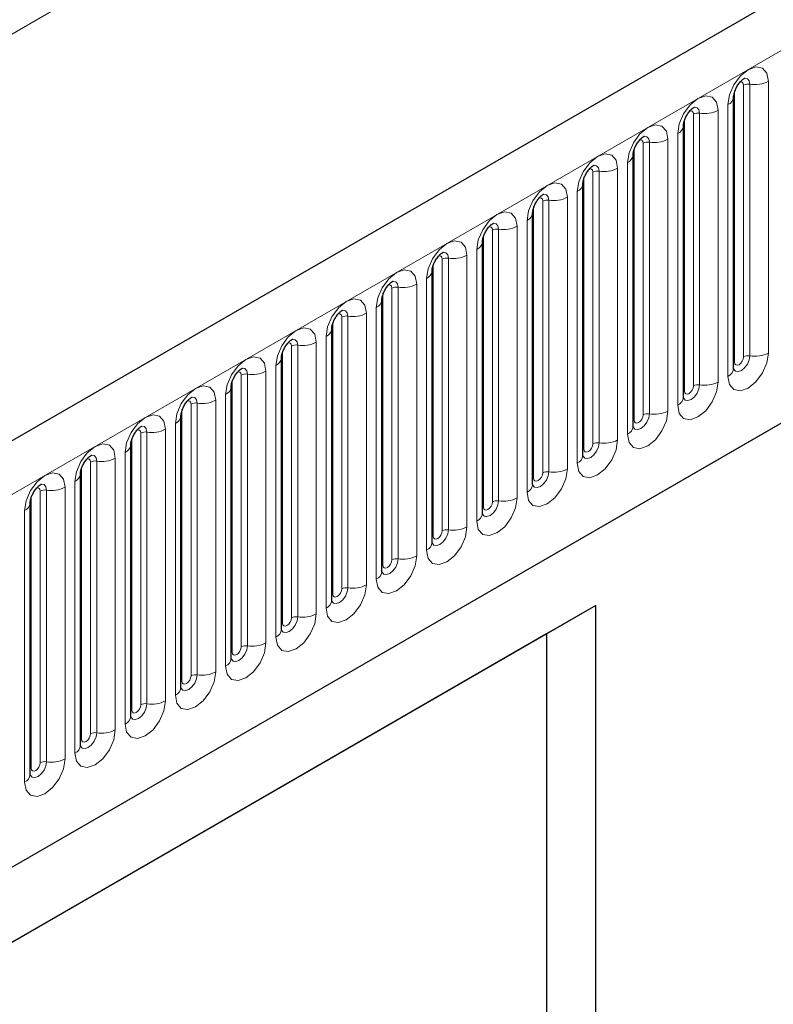
# Model space of a CAD drawing. Units: millimetres. Extents: x 0 to 1506, y 0 to 1228.
# Drawn here: x 100 to 112, y 57 to 72 of the extents above; entities that cross this region are included whole.
import ezdxf

# ---------------------------------------------------------------- set-up
doc = ezdxf.new("R2010")
doc.units = ezdxf.units.MM

msp = doc.modelspace()

# ---------------------------------------------------------------- linework, layer by layer
at = {"color": 7, "linetype": 'Continuous', "lineweight": 25}
for p, q in [((206.323, 127.0658), (65.1844, 45.5883)), ((69.9709, 41.6877), (202.5625, 118.2312)), ((111.3149, 71.0854), (111.3148, 71.0804)), ((111.3149, 66.8394), (111.3149, 71.0854)), ((110.53, 70.6323), (110.5299, 70.6273)), ((110.53, 66.3863), (110.53, 70.6323)), ((109.7451, 70.1792), (109.745, 70.1741)), ((109.7451, 65.9332), (109.7451, 70.1792)), ((108.9603, 69.7261), (108.9601, 69.721)), ((108.9603, 65.4801), (108.9603, 69.7261)), ((108.1754, 69.273), (108.1752, 69.2679)), ((108.1754, 65.027), (108.1754, 69.273)), ((107.3905, 68.8199), (107.3903, 68.8148)), ((107.3905, 64.5739), (107.3905, 68.8199)), ((106.6056, 68.3668), (106.6055, 68.3617)), ((106.6056, 64.1208), (106.6056, 68.3668)), ((105.8207, 67.9137), (105.8206, 67.9086)), ((105.8207, 63.6677), (105.8207, 67.9137)), ((105.0358, 67.4606), (105.0357, 67.4555)), ((105.0358, 63.2146), (105.0358, 67.4606)), ((104.2509, 67.0075), (104.2508, 67.0024)), ((104.2509, 62.7615), (104.2509, 67.0075)), ((103.466, 66.5544), (103.4659, 66.5493)), ((103.466, 62.3084), (103.466, 66.5544)), ((102.6811, 66.1013), (102.681, 66.0962)), ((102.6811, 61.8553), (102.6811, 66.1013)), ((101.8963, 65.6482), (101.8961, 65.6431)), ((101.8963, 61.4022), (101.8963, 65.6482)), ((101.1114, 65.1951), (101.1112, 65.19)), ((101.1114, 60.949), (101.1114, 65.1951)), ((100.3265, 64.7419), (100.3264, 64.7369)), ((100.3265, 60.4959), (100.3265, 64.7419)), ((109.1619, 63.1364), (92.6623, 53.6114)), ((109.1619, 63.1364), (108.3929, 62.6923)), ((109.1619, 41.6468), (109.1619, 63.1364)), ((108.3929, 62.6923), (92.6623, 53.6112)), ((108.3929, 62.6923), (108.3929, 52.4774))]:
    msp.add_line(p, q, dxfattribs=at)
at = {"color": 8, "linetype": 'Continuous', "lineweight": 18}
for p, q in [((65.6974, 45.0467), (206.836, 126.5243)), ((48.939, 42.567), (188.9462, 123.3914)), ((69.9709, 41.6877), (202.5625, 118.2312)), ((111.472, 67.0217), (111.472, 71.2677)), ((111.5686, 67.0366), (111.5686, 71.2826)), ((111.8584, 71.3274), (111.8584, 67.0814)), ((111.3306, 66.94), (111.3306, 71.186)), ((111.2271, 66.717), (111.2271, 70.963)), ((110.6871, 66.5685), (110.6871, 70.8146)), ((110.7837, 66.5835), (110.7837, 70.8295)), ((111.0735, 70.8743), (111.0735, 66.6283)), ((110.5457, 66.4869), (110.5457, 70.7329)), ((110.4422, 66.2639), (110.4422, 70.5099)), ((109.9022, 66.1154), (109.9022, 70.3615)), ((109.9988, 66.1304), (109.9988, 70.3764)), ((110.2886, 70.4212), (110.2886, 66.1752)), ((109.7608, 66.0338), (109.7608, 70.2798)), ((109.6573, 65.8108), (109.6573, 70.0568)), ((109.1173, 65.6623), (109.1173, 69.9083)), ((109.2139, 65.6773), (109.2139, 69.9233)), ((109.5037, 69.9681), (109.5037, 65.7221)), ((108.9759, 65.5807), (108.9759, 69.8267)), ((108.8724, 65.3576), (108.8724, 69.6037)), ((108.3324, 65.2092), (108.3324, 69.4552)), ((108.429, 65.2242), (108.429, 69.4702)), ((108.7188, 69.515), (108.7188, 65.269)), ((108.191, 65.1276), (108.191, 69.3736)), ((108.0875, 64.9045), (108.0875, 69.1506)), ((107.5476, 64.7561), (107.5476, 69.0021)), ((107.6441, 64.7711), (107.6441, 69.0171)), ((107.9339, 69.0619), (107.9339, 64.8159)), ((107.4061, 64.6745), (107.4061, 68.9205)), ((107.3026, 64.4514), (107.3026, 68.6974)), ((106.7627, 64.303), (106.7627, 68.549)), ((106.8593, 64.318), (106.8593, 68.564)), ((107.149, 68.6088), (107.149, 64.3628)), ((106.6212, 64.2214), (106.6212, 68.4674)), ((106.5177, 63.9983), (106.5177, 68.2443)), ((105.8364, 63.7683), (105.8364, 68.0143)), ((105.9778, 63.8499), (105.9778, 68.0959)), ((106.0744, 63.8649), (106.0744, 68.1109)), ((106.3642, 68.1557), (106.3642, 63.9097)), ((105.7328, 63.5452), (105.7328, 67.7912)), ((105.0515, 63.3152), (105.0515, 67.5612)), ((105.1929, 63.3968), (105.1929, 67.6428)), ((105.2895, 63.4117), (105.2895, 67.6578)), ((105.5793, 67.7026), (105.5793, 63.4566)), ((104.7944, 67.2495), (104.7944, 63.0035)), ((104.9479, 63.0921), (104.9479, 67.3381)), ((104.2666, 62.8621), (104.2666, 67.1081)), ((104.408, 62.9437), (104.408, 67.1897)), ((104.5046, 62.9586), (104.5046, 67.2046)), ((104.0095, 66.7964), (104.0095, 62.5504)), ((104.1631, 62.639), (104.1631, 66.885)), ((103.4817, 62.4089), (103.4817, 66.655)), ((103.6231, 62.4906), (103.6231, 66.7366)), ((103.7197, 62.5055), (103.7197, 66.7515)), ((103.2246, 66.3433), (103.2246, 62.0972)), ((103.3782, 62.1859), (103.3782, 66.4319)), ((102.6968, 61.9558), (102.6968, 66.2019)), ((102.8382, 62.0375), (102.8382, 66.2835)), ((102.9348, 62.0524), (102.9348, 66.2984)), ((102.4397, 65.8902), (102.4397, 61.6441)), ((102.5933, 61.7328), (102.5933, 65.9788)), ((101.9119, 61.5027), (101.9119, 65.7487)), ((102.0533, 61.5844), (102.0533, 65.8304)), ((102.1499, 61.5993), (102.1499, 65.8453)), ((101.6548, 65.437), (101.6548, 61.191)), ((101.8084, 61.2797), (101.8084, 65.5257)), ((101.127, 61.0496), (101.127, 65.2956)), ((101.2684, 61.1313), (101.2684, 65.3773)), ((101.365, 61.1462), (101.365, 65.3922)), ((100.5802, 60.6931), (100.5802, 64.9391)), ((100.8699, 64.9839), (100.8699, 60.7379)), ((101.0235, 60.8266), (101.0235, 65.0726)), ((100.3421, 60.5965), (100.3421, 64.8425)), ((100.4836, 60.6782), (100.4836, 64.9242)), ((100.2386, 60.3735), (100.2386, 64.6195))]:
    msp.add_line(p, q, dxfattribs=at)
at = {"color": 8, "linetype": 'Continuous', "lineweight": 18, "flags": 128}
for points in [[(111.2271, 70.963), (111.2511, 71.1163), (111.3195, 71.2741), (111.4219, 71.4122), (111.5427, 71.5097), (111.6635, 71.5517), (111.7659, 71.5318), (111.8343, 71.4531), (111.8584, 71.3274)], [(111.472, 71.2677), (111.4666, 71.2958), (111.4513, 71.3134), (111.4283, 71.3179), (111.4153, 71.315)], [(111.5686, 71.2826), (111.5585, 71.3351), (111.5299, 71.368), (111.4871, 71.3764), (111.4821, 71.3757)], [(110.4422, 70.5099), (110.4662, 70.6632), (110.5346, 70.821), (110.637, 70.9591), (110.7578, 71.0566), (110.8786, 71.0986), (110.981, 71.0787), (111.0495, 70.9999), (111.0735, 70.8743)], [(110.6871, 70.8146), (110.6817, 70.8427), (110.6664, 70.8603), (110.6435, 70.8648), (110.6304, 70.8619)], [(110.7837, 70.8295), (110.7737, 70.882), (110.7451, 70.9149), (110.7023, 70.9232), (110.6972, 70.9226)], [(109.6573, 70.0568), (109.6813, 70.2101), (109.7497, 70.3679), (109.8521, 70.506), (109.9729, 70.6035), (110.0937, 70.6455), (110.1961, 70.6256), (110.2646, 70.5468), (110.2886, 70.4212)], [(109.9022, 70.3615), (109.8968, 70.3896), (109.8815, 70.4072), (109.8586, 70.4117), (109.8455, 70.4088)], [(109.9988, 70.3764), (109.9888, 70.4289), (109.9602, 70.4618), (109.9174, 70.4701), (109.9123, 70.4695)], [(108.8724, 69.6037), (108.8964, 69.757), (108.9648, 69.9148), (109.0672, 70.0529), (109.188, 70.1504), (109.3088, 70.1924), (109.4113, 70.1725), (109.4797, 70.0937), (109.5037, 69.9681)], [(109.2139, 69.9233), (109.2039, 69.9758), (109.1753, 70.0087), (109.1325, 70.017), (109.1274, 70.0164)], [(109.1173, 69.9083), (109.112, 69.9365), (109.0966, 69.9541), (109.0737, 69.9586), (109.0607, 69.9557)], [(108.0875, 69.1506), (108.1115, 69.3039), (108.18, 69.4617), (108.2824, 69.5998), (108.4032, 69.6973), (108.524, 69.7393), (108.6264, 69.7194), (108.6948, 69.6406), (108.7188, 69.515)], [(108.429, 69.4702), (108.419, 69.5227), (108.3904, 69.5556), (108.3476, 69.5639), (108.3425, 69.5633)], [(108.3324, 69.4552), (108.3271, 69.4834), (108.3117, 69.501), (108.2888, 69.5055), (108.2758, 69.5025)], [(107.3026, 68.6974), (107.3266, 68.8508), (107.3951, 69.0086), (107.4975, 69.1467), (107.6183, 69.2442), (107.7391, 69.2862), (107.8415, 69.2663), (107.9099, 69.1875), (107.9339, 69.0619)], [(107.6441, 69.0171), (107.6341, 69.0696), (107.6055, 69.1025), (107.5627, 69.1108), (107.5577, 69.1102)], [(107.5476, 69.0021), (107.5422, 69.0303), (107.5268, 69.0479), (107.5039, 69.0524), (107.4909, 69.0494)], [(106.5177, 68.2443), (106.5417, 68.3977), (106.6102, 68.5555), (106.7126, 68.6936), (106.8334, 68.7911), (106.9542, 68.8331), (107.0566, 68.8132), (107.125, 68.7344), (107.149, 68.6088)], [(106.8593, 68.564), (106.8492, 68.6165), (106.8206, 68.6494), (106.7778, 68.6577), (106.7728, 68.6571)], [(106.7627, 68.549), (106.7573, 68.5772), (106.742, 68.5948), (106.719, 68.5993), (106.706, 68.5963)], [(105.7328, 67.7912), (105.7569, 67.9446), (105.8253, 68.1024), (105.9277, 68.2405), (106.0485, 68.338), (106.1693, 68.38), (106.2717, 68.3601), (106.3401, 68.2813), (106.3642, 68.1557)], [(106.0744, 68.1109), (106.0643, 68.1634), (106.0357, 68.1963), (105.9929, 68.2046), (105.9879, 68.204)], [(105.9778, 68.0959), (105.9724, 68.1241), (105.9571, 68.1417), (105.9341, 68.1462), (105.9211, 68.1432)], [(104.9479, 67.3381), (104.972, 67.4915), (105.0404, 67.6492), (105.1428, 67.7874), (105.2636, 67.8849), (105.3844, 67.9269), (105.4868, 67.907), (105.5552, 67.8282), (105.5793, 67.7026)], [(105.2895, 67.6578), (105.2794, 67.7103), (105.2508, 67.7432), (105.208, 67.7515), (105.203, 67.7509)], [(105.1929, 67.6428), (105.1875, 67.671), (105.1722, 67.6886), (105.1492, 67.6931), (105.1362, 67.6901)], [(104.1631, 66.885), (104.1871, 67.0384), (104.2555, 67.1961), (104.3579, 67.3343), (104.4787, 67.4318), (104.5995, 67.4737), (104.7019, 67.4538), (104.7703, 67.3751), (104.7944, 67.2495)], [(104.5046, 67.2046), (104.4946, 67.2572), (104.4659, 67.2901), (104.4231, 67.2984), (104.4181, 67.2978)], [(104.408, 67.1897), (104.4026, 67.2178), (104.3873, 67.2355), (104.3644, 67.2399), (104.3513, 67.237)], [(103.3782, 66.4319), (103.4022, 66.5853), (103.4706, 66.743), (103.573, 66.8812), (103.6938, 66.9787), (103.8146, 67.0206), (103.917, 67.0007), (103.9855, 66.922), (104.0095, 66.7964)], [(111.8584, 67.0814), (111.8343, 66.9281), (111.7659, 66.7703), (111.6635, 66.6322), (111.5427, 66.5347), (111.4219, 66.4927), (111.3195, 66.5126), (111.2511, 66.5913), (111.2271, 66.717)], [(111.3134, 66.8349), (111.3147, 66.8317), (111.3433, 66.7988), (111.3862, 66.7905), (111.4366, 66.8081), (111.4871, 66.8488), (111.5299, 66.9065), (111.5585, 66.9725), (111.5686, 67.0366)], [(111.3306, 66.94), (111.322, 66.9343), (111.3149, 66.9283)], [(111.472, 67.0217), (111.4666, 66.9873), (111.4513, 66.952), (111.4283, 66.921), (111.4013, 66.8992), (111.3742, 66.8898), (111.3513, 66.8942), (111.336, 66.9119), (111.3306, 66.94)], [(103.6231, 66.7366), (103.6177, 66.7647), (103.6024, 66.7824), (103.5795, 66.7868), (103.5664, 66.7839)], [(103.7197, 66.7515), (103.7097, 66.8041), (103.6811, 66.837), (103.6383, 66.8453), (103.6332, 66.8447)], [(102.5933, 65.9788), (102.6173, 66.1322), (102.6857, 66.2899), (102.7881, 66.4281), (102.9089, 66.5255), (103.0297, 66.5675), (103.1321, 66.5476), (103.2006, 66.4689), (103.2246, 66.3433)], [(111.0735, 66.6283), (111.0495, 66.4749), (110.981, 66.3172), (110.8786, 66.1791), (110.7578, 66.0816), (110.637, 66.0396), (110.5346, 66.0595), (110.4662, 66.1382), (110.4422, 66.2639)], [(110.5285, 66.3818), (110.5299, 66.3786), (110.5585, 66.3457), (110.6013, 66.3374), (110.6518, 66.3549), (110.7023, 66.3957), (110.7451, 66.4534), (110.7737, 66.5194), (110.7837, 66.5835)], [(110.5457, 66.4869), (110.5371, 66.4812), (110.53, 66.4752)], [(110.6871, 66.5685), (110.6817, 66.5342), (110.6664, 66.4989), (110.6435, 66.4679), (110.6164, 66.4461), (110.5893, 66.4367), (110.5664, 66.4411), (110.5511, 66.4588), (110.5457, 66.4869)], [(102.8382, 66.2835), (102.8328, 66.3116), (102.8175, 66.3293), (102.7946, 66.3337), (102.7815, 66.3308)], [(102.9348, 66.2984), (102.9248, 66.3509), (102.8962, 66.3839), (102.8534, 66.3922), (102.8483, 66.3915)], [(110.2886, 66.1752), (110.2646, 66.0218), (110.1961, 65.8641), (110.0937, 65.726), (109.9729, 65.6285), (109.8521, 65.5865), (109.7497, 65.6064), (109.6813, 65.6851), (109.6573, 65.8108)], [(101.8084, 65.5257), (101.8324, 65.6791), (101.9008, 65.8368), (102.0033, 65.975), (102.124, 66.0724), (102.2448, 66.1144), (102.3473, 66.0945), (102.4157, 66.0158), (102.4397, 65.8902)], [(109.7436, 65.9287), (109.745, 65.9255), (109.7736, 65.8926), (109.8164, 65.8843), (109.8669, 65.9018), (109.9174, 65.9426), (109.9602, 66.0003), (109.9888, 66.0663), (109.9988, 66.1304)], [(109.7608, 66.0338), (109.7522, 66.0281), (109.7451, 66.0221)], [(109.9022, 66.1154), (109.8968, 66.0811), (109.8815, 66.0457), (109.8586, 66.0148), (109.8315, 65.993), (109.8045, 65.9836), (109.7815, 65.988), (109.7662, 66.0057), (109.7608, 66.0338)], [(102.0533, 65.8304), (102.048, 65.8585), (102.0326, 65.8762), (102.0097, 65.8806), (101.9967, 65.8777)], [(102.1499, 65.8453), (102.1399, 65.8978), (102.1113, 65.9308), (102.0685, 65.9391), (102.0634, 65.9384)], [(109.5037, 65.7221), (109.4797, 65.5687), (109.4113, 65.411), (109.3088, 65.2728), (109.188, 65.1754), (109.0672, 65.1334), (108.9648, 65.1533), (108.8964, 65.232), (108.8724, 65.3576)], [(101.0235, 65.0726), (101.0475, 65.226), (101.116, 65.3837), (101.2184, 65.5219), (101.3392, 65.6193), (101.46, 65.6613), (101.5624, 65.6414), (101.6308, 65.5627), (101.6548, 65.437)], [(108.9587, 65.4756), (108.9601, 65.4724), (108.9887, 65.4395), (109.0315, 65.4312), (109.082, 65.4487), (109.1325, 65.4895), (109.1753, 65.5472), (109.2039, 65.6132), (109.2139, 65.6773)], [(108.9759, 65.5807), (108.9673, 65.575), (108.9603, 65.569)], [(109.1173, 65.6623), (109.112, 65.628), (109.0966, 65.5926), (109.0737, 65.5617), (109.0466, 65.5399), (109.0196, 65.5305), (108.9966, 65.5349), (108.9813, 65.5526), (108.9759, 65.5807)], [(101.2684, 65.3773), (101.2631, 65.4054), (101.2477, 65.4231), (101.2248, 65.4275), (101.2118, 65.4246)], [(101.365, 65.3922), (101.355, 65.4447), (101.3264, 65.4777), (101.2836, 65.486), (101.2785, 65.4853)], [(108.7188, 65.269), (108.6948, 65.1156), (108.6264, 64.9579), (108.524, 64.8197), (108.4032, 64.7223), (108.2824, 64.6803), (108.18, 64.7002), (108.1115, 64.7789), (108.0875, 64.9045)], [(100.2386, 64.6195), (100.2626, 64.7729), (100.3311, 64.9306), (100.4335, 65.0687), (100.5543, 65.1662), (100.6751, 65.2082), (100.7775, 65.1883), (100.8459, 65.1096), (100.8699, 64.9839)], [(108.1738, 65.0225), (108.1752, 65.0193), (108.2038, 64.9864), (108.2466, 64.9781), (108.2971, 64.9956), (108.3476, 65.0364), (108.3904, 65.0941), (108.419, 65.1601), (108.429, 65.2242)], [(108.191, 65.1276), (108.1824, 65.1219), (108.1754, 65.1159)], [(108.3324, 65.2092), (108.3271, 65.1749), (108.3117, 65.1395), (108.2888, 65.1086), (108.2617, 65.0868), (108.2347, 65.0773), (108.2117, 65.0818), (108.1964, 65.0994), (108.191, 65.1276)], [(100.4836, 64.9242), (100.4782, 64.9523), (100.4628, 64.97), (100.4399, 64.9744), (100.4269, 64.9715)], [(100.5802, 64.9391), (100.5701, 64.9916), (100.5415, 65.0245), (100.4987, 65.0329), (100.4937, 65.0322)], [(107.9339, 64.8159), (107.9099, 64.6625), (107.8415, 64.5048), (107.7391, 64.3666), (107.6183, 64.2691), (107.4975, 64.2272), (107.3951, 64.2471), (107.3266, 64.3258), (107.3026, 64.4514)], [(107.3889, 64.5694), (107.3903, 64.5662), (107.4189, 64.5333), (107.4617, 64.525), (107.5122, 64.5425), (107.5627, 64.5833), (107.6055, 64.641), (107.6341, 64.707), (107.6441, 64.7711)], [(107.4061, 64.6745), (107.3975, 64.6688), (107.3905, 64.6628)], [(107.5476, 64.7561), (107.5422, 64.7218), (107.5268, 64.6864), (107.5039, 64.6555), (107.4768, 64.6336), (107.4498, 64.6242), (107.4268, 64.6287), (107.4115, 64.6463), (107.4061, 64.6745)], [(107.149, 64.3628), (107.125, 64.2094), (107.0566, 64.0517), (106.9542, 63.9135), (106.8334, 63.816), (106.7126, 63.7741), (106.6102, 63.794), (106.5417, 63.8727), (106.5177, 63.9983)], [(106.604, 64.1163), (106.6054, 64.1131), (106.634, 64.0802), (106.6768, 64.0719), (106.7273, 64.0894), (106.7778, 64.1302), (106.8206, 64.1879), (106.8492, 64.2538), (106.8593, 64.318)], [(106.6212, 64.2214), (106.6126, 64.2157), (106.6056, 64.2096)], [(106.7627, 64.303), (106.7573, 64.2687), (106.742, 64.2333), (106.719, 64.2024), (106.692, 64.1805), (106.6649, 64.1711), (106.642, 64.1756), (106.6266, 64.1932), (106.6212, 64.2214)], [(106.3642, 63.9097), (106.3401, 63.7563), (106.2717, 63.5986), (106.1693, 63.4604), (106.0485, 63.3629), (105.9277, 63.3209), (105.8253, 63.3408), (105.7569, 63.4196), (105.7328, 63.5452)], [(105.8192, 63.6632), (105.8205, 63.66), (105.8491, 63.6271), (105.8919, 63.6188), (105.9424, 63.6363), (105.9929, 63.6771), (106.0357, 63.7348), (106.0643, 63.8007), (106.0744, 63.8649)], [(105.8364, 63.7683), (105.8277, 63.7626), (105.8207, 63.7565)], [(105.9778, 63.8499), (105.9724, 63.8156), (105.9571, 63.7802), (105.9341, 63.7493), (105.9071, 63.7274), (105.88, 63.718), (105.8571, 63.7225), (105.8417, 63.7401), (105.8364, 63.7683)], [(105.5793, 63.4566), (105.5552, 63.3032), (105.4868, 63.1454), (105.3844, 63.0073), (105.2636, 62.9098), (105.1428, 62.8678), (105.0404, 62.8877), (104.972, 62.9665), (104.9479, 63.0921)], [(105.0343, 63.2101), (105.0356, 63.2069), (105.0642, 63.174), (105.107, 63.1657), (105.1575, 63.1832), (105.208, 63.224), (105.2508, 63.2817), (105.2794, 63.3476), (105.2895, 63.4117)], [(105.0515, 63.3152), (105.0428, 63.3095), (105.0358, 63.3034)], [(105.1929, 63.3968), (105.1875, 63.3624), (105.1722, 63.3271), (105.1492, 63.2962), (105.1222, 63.2743), (105.0951, 63.2649), (105.0722, 63.2694), (105.0569, 63.287), (105.0515, 63.3152)], [(104.7944, 63.0035), (104.7703, 62.8501), (104.7019, 62.6923), (104.5995, 62.5542), (104.4787, 62.4567), (104.3579, 62.4147), (104.2555, 62.4346), (104.1871, 62.5134), (104.1631, 62.639)], [(104.2513, 62.7525), (104.2793, 62.7209), (104.3222, 62.7125), (104.3726, 62.7301), (104.4231, 62.7708), (104.4659, 62.8286), (104.4946, 62.8945), (104.5046, 62.9586)], [(104.408, 62.9437), (104.4026, 62.9093), (104.3873, 62.874), (104.3644, 62.8431), (104.3373, 62.8212), (104.3102, 62.8118), (104.2873, 62.8163), (104.272, 62.8339), (104.2666, 62.8621)], [(104.2666, 62.8621), (104.258, 62.8564), (104.2509, 62.8503)], [(104.0095, 62.5504), (103.9855, 62.397), (103.917, 62.2392), (103.8146, 62.1011), (103.6938, 62.0036), (103.573, 61.9616), (103.4706, 61.9815), (103.4022, 62.0603), (103.3782, 62.1859)], [(103.4645, 62.3038), (103.4659, 62.3007), (103.4945, 62.2678), (103.5373, 62.2594), (103.5878, 62.277), (103.6383, 62.3177), (103.6811, 62.3755), (103.7097, 62.4414), (103.7197, 62.5055)], [(103.6231, 62.4906), (103.6177, 62.4562), (103.6024, 62.4209), (103.5795, 62.39), (103.5524, 62.3681), (103.5253, 62.3587), (103.5024, 62.3632), (103.4871, 62.3808), (103.4817, 62.4089)], [(103.4817, 62.4089), (103.4731, 62.4033), (103.466, 62.3972)], [(103.2246, 62.0972), (103.2006, 61.9439), (103.1321, 61.7861), (103.0297, 61.648), (102.9089, 61.5505), (102.7881, 61.5085), (102.6857, 61.5284), (102.6173, 61.6072), (102.5933, 61.7328)], [(102.6796, 61.8507), (102.681, 61.8476), (102.7096, 61.8147), (102.7524, 61.8063), (102.8029, 61.8239), (102.8534, 61.8646), (102.8962, 61.9224), (102.9248, 61.9883), (102.9348, 62.0524)], [(102.8382, 62.0375), (102.8328, 62.0031), (102.8175, 61.9678), (102.7946, 61.9368), (102.7675, 61.915), (102.7405, 61.9056), (102.7175, 61.9101), (102.7022, 61.9277), (102.6968, 61.9558)], [(102.6968, 61.9558), (102.6882, 61.9502), (102.6811, 61.9441)], [(102.4397, 61.6441), (102.4157, 61.4908), (102.3473, 61.333), (102.2448, 61.1949), (102.124, 61.0974), (102.0033, 61.0554), (101.9008, 61.0753), (101.8324, 61.1541), (101.8084, 61.2797)], [(101.8947, 61.3976), (101.8961, 61.3945), (101.9247, 61.3615), (101.9675, 61.3532), (102.018, 61.3708), (102.0685, 61.4115), (102.1113, 61.4693), (102.1399, 61.5352), (102.1499, 61.5993)], [(102.0533, 61.5844), (102.048, 61.55), (102.0326, 61.5147), (102.0097, 61.4837), (101.9826, 61.4619), (101.9556, 61.4525), (101.9326, 61.457), (101.9173, 61.4746), (101.9119, 61.5027)], [(101.9119, 61.5027), (101.9033, 61.4971), (101.8963, 61.491)], [(101.6548, 61.191), (101.6308, 61.0377), (101.5624, 60.8799), (101.46, 60.7418), (101.3392, 60.6443), (101.2184, 60.6023), (101.116, 60.6222), (101.0475, 60.701), (101.0235, 60.8266)], [(101.1098, 60.9445), (101.1112, 60.9414), (101.1398, 60.9084), (101.1826, 60.9001), (101.2331, 60.9177), (101.2836, 60.9584), (101.3264, 61.0162), (101.355, 61.0821), (101.365, 61.1462)], [(101.2684, 61.1313), (101.2631, 61.0969), (101.2477, 61.0616), (101.2248, 61.0306), (101.1977, 61.0088), (101.1707, 60.9994), (101.1477, 61.0038), (101.1324, 61.0215), (101.127, 61.0496)], [(101.127, 61.0496), (101.1184, 61.044), (101.1114, 61.0379)], [(100.8699, 60.7379), (100.8459, 60.5846), (100.7775, 60.4268), (100.6751, 60.2887), (100.5543, 60.1912), (100.4335, 60.1492), (100.3311, 60.1691), (100.2626, 60.2479), (100.2386, 60.3735)], [(100.3249, 60.4914), (100.3263, 60.4883), (100.3549, 60.4553), (100.3977, 60.447), (100.4482, 60.4646), (100.4987, 60.5053), (100.5415, 60.5631), (100.5701, 60.629), (100.5802, 60.6931)], [(100.4836, 60.6782), (100.4782, 60.6438), (100.4628, 60.6085), (100.4399, 60.5775), (100.4128, 60.5557), (100.3858, 60.5463), (100.3628, 60.5507), (100.3475, 60.5684), (100.3421, 60.5965)], [(100.3421, 60.5965), (100.3335, 60.5908), (100.3265, 60.5848)]]:
    msp.add_lwpolyline(points, dxfattribs=at)
at = {"color": 8, "linetype": 'Continuous', "lineweight": 18}
for centre, radius, start, end in [((111.5425, 71.1313), 0.1535, 80.2289, 117.35717), ((111.6467, 71.7364), 0.4605, 260.2289, 297.35717), ((111.1628, 71.1025), 0.1536, 294.73305, 351.71273), ((110.7577, 70.6782), 0.1535, 80.2289, 117.35717), ((110.8619, 71.2833), 0.4605, 260.2289, 297.35717), ((110.3779, 70.6494), 0.1536, 294.73305, 351.71273), ((109.9728, 70.2251), 0.1535, 80.2289, 117.35717), ((110.077, 70.8302), 0.4605, 260.2289, 297.35717), ((109.593, 70.1963), 0.1536, 294.73305, 351.71273), ((109.1879, 69.772), 0.1535, 80.2289, 117.35717), ((109.2921, 70.3771), 0.4605, 260.2289, 297.35717), ((108.8081, 69.7432), 0.1536, 294.73305, 351.71273), ((108.403, 69.3189), 0.1535, 80.2289, 117.35717), ((108.5072, 69.924), 0.4605, 260.2289, 297.35717), ((108.0232, 69.2901), 0.1536, 294.73305, 351.71273), ((107.6181, 68.8658), 0.1535, 80.2289, 117.35717), ((107.7223, 69.4709), 0.4605, 260.2289, 297.35717), ((107.2383, 68.837), 0.1536, 294.73305, 351.71273), ((106.8332, 68.4127), 0.1535, 80.2289, 117.35717), ((106.9374, 69.0178), 0.4605, 260.2289, 297.35717), ((106.4534, 68.3839), 0.1536, 294.73305, 351.71273), ((106.0483, 67.9596), 0.1535, 80.2289, 117.35717), ((106.1525, 68.5647), 0.4605, 260.2289, 297.35717), ((105.6686, 67.9308), 0.1536, 294.73305, 351.71273), ((105.2634, 67.5065), 0.1535, 80.2289, 117.35717), ((105.3676, 68.1116), 0.4605, 260.2289, 297.35717), ((104.8837, 67.4776), 0.1536, 294.73305, 351.71273), ((104.5828, 67.6585), 0.4605, 260.2289, 297.35717), ((104.4785, 67.0534), 0.1535, 80.2289, 117.35717), ((104.0988, 67.0245), 0.1536, 294.73305, 351.71273), ((111.5425, 66.8853), 0.1535, 80.2289, 117.35717), ((111.6467, 67.4904), 0.4605, 260.2289, 297.35717), ((103.7979, 67.2054), 0.4605, 260.2289, 297.35717), ((111.1641, 66.8549), 0.1516, 294.52506, 354.1548), ((103.6937, 66.6003), 0.1535, 80.2289, 117.35717), ((103.3139, 66.5714), 0.1536, 294.73305, 351.71273), ((110.7577, 66.4322), 0.1535, 80.2289, 117.35717), ((110.8619, 67.0373), 0.4605, 260.2289, 297.35717), ((103.013, 66.7523), 0.4605, 260.2289, 297.35717), ((110.3792, 66.4018), 0.1516, 294.52506, 354.1548), ((102.9088, 66.1472), 0.1535, 80.2289, 117.35717), ((110.077, 66.5842), 0.4605, 260.2289, 297.35717), ((102.529, 66.1183), 0.1536, 294.73305, 351.71273), ((109.9728, 65.9791), 0.1535, 80.2289, 117.35717), ((102.2281, 66.2992), 0.4605, 260.2289, 297.35717), ((109.5944, 65.9487), 0.1516, 294.52506, 354.1548), ((102.1239, 65.6941), 0.1535, 80.2289, 117.35717), ((109.2921, 66.1311), 0.4605, 260.2289, 297.35717), ((101.7441, 65.6652), 0.1536, 294.73305, 351.71273), ((109.1879, 65.526), 0.1535, 80.2289, 117.35717), ((101.4432, 65.8461), 0.4605, 260.2289, 297.35717), ((108.8095, 65.4955), 0.1516, 294.52506, 354.1548), ((101.339, 65.2409), 0.1535, 80.2289, 117.35717), ((108.5072, 65.678), 0.4605, 260.2289, 297.35717), ((100.9592, 65.2121), 0.1536, 294.73305, 351.71273), ((108.403, 65.0729), 0.1535, 80.2289, 117.35717), ((100.5541, 64.7878), 0.1535, 80.2289, 117.35717), ((100.6583, 65.393), 0.4605, 260.2289, 297.35717), ((108.0246, 65.0424), 0.1516, 294.52506, 354.1548), ((107.7223, 65.2249), 0.4605, 260.2289, 297.35717), ((100.1743, 64.759), 0.1536, 294.73305, 351.71273), ((107.6181, 64.6198), 0.1535, 80.2289, 117.35717), ((107.2397, 64.5893), 0.1516, 294.52506, 354.1548), ((106.9374, 64.7718), 0.4605, 260.2289, 297.35717), ((106.8332, 64.1667), 0.1535, 80.2289, 117.35717), ((106.4548, 64.1362), 0.1516, 294.52506, 354.1548), ((106.0483, 63.7136), 0.1535, 80.2289, 117.35717), ((106.1525, 64.3187), 0.4605, 260.2289, 297.35717), ((105.6699, 63.6831), 0.1516, 294.52506, 354.1548), ((105.2634, 63.2605), 0.1535, 80.2289, 117.35717), ((105.3676, 63.8656), 0.4605, 260.2289, 297.35717), ((104.885, 63.23), 0.1516, 294.52506, 354.1548), ((104.4785, 62.8074), 0.1535, 80.2289, 117.35717), ((104.5828, 63.4125), 0.4605, 260.2289, 297.35717), ((104.1001, 62.7769), 0.1516, 294.52506, 354.1548), ((103.6937, 62.3543), 0.1535, 80.2289, 117.35717), ((103.7979, 62.9594), 0.4605, 260.2289, 297.35717), ((103.3152, 62.3238), 0.1516, 294.52506, 354.1548), ((102.9088, 61.9011), 0.1535, 80.2289, 117.35717), ((103.013, 62.5063), 0.4605, 260.2289, 297.35717), ((102.5304, 61.8707), 0.1516, 294.52506, 354.1548), ((102.1239, 61.448), 0.1535, 80.2289, 117.35717), ((102.2281, 62.0532), 0.4605, 260.2289, 297.35717), ((101.7455, 61.4176), 0.1516, 294.52506, 354.1548), ((101.339, 60.9949), 0.1535, 80.2289, 117.35717), ((101.4432, 61.6), 0.4605, 260.2289, 297.35717), ((100.9606, 60.9645), 0.1516, 294.52506, 354.1548), ((100.5541, 60.5418), 0.1535, 80.2289, 117.35717), ((100.6583, 61.1469), 0.4605, 260.2289, 297.35717), ((100.1757, 60.5114), 0.1516, 294.52506, 354.1548)]:
    msp.add_arc(centre, radius, start, end, dxfattribs=at)
at = {"color": 7, "linetype": 'Continuous', "lineweight": 25}
for points, knots in [([(111.3149, 71.0854), (111.3153, 71.0938), (111.316, 71.1112), (111.3263, 71.157), (111.3477, 71.2127), (111.3811, 71.2724), (111.4208, 71.3232), (111.4569, 71.3572), (111.4847, 71.3753), (111.4885, 71.3766), (111.4904, 71.3772)], [0, 0, 0, 0, 0.10889234, 0.2265392, 0.3558497, 0.49614381, 0.64080691, 0.76349053, 0.87674809, 1, 1, 1, 1]), ([(110.53, 70.6323), (110.5304, 70.6407), (110.5311, 70.658), (110.5414, 70.7039), (110.5628, 70.7596), (110.5962, 70.8193), (110.6359, 70.8701), (110.672, 70.9041), (110.6998, 70.9222), (110.7036, 70.9235), (110.7056, 70.9241)], [0, 0, 0, 0, 0.10889234, 0.2265392, 0.3558497, 0.49614381, 0.64080691, 0.76349053, 0.87674809, 1, 1, 1, 1]), ([(109.7451, 70.1792), (109.7455, 70.1876), (109.7462, 70.2049), (109.7565, 70.2508), (109.7779, 70.3064), (109.8114, 70.3662), (109.8511, 70.417), (109.8871, 70.451), (109.9149, 70.4691), (109.9187, 70.4704), (109.9207, 70.471)], [0, 0, 0, 0, 0.10889234, 0.2265392, 0.3558497, 0.49614381, 0.64080691, 0.76349053, 0.87674809, 1, 1, 1, 1]), ([(108.9603, 69.7261), (108.9606, 69.7345), (108.9613, 69.7518), (108.9716, 69.7977), (108.9931, 69.8533), (109.0265, 69.9131), (109.0662, 69.9639), (109.1022, 69.9979), (109.1301, 70.016), (109.1338, 70.0173), (109.1358, 70.0179)], [0, 0, 0, 0, 0.10889234, 0.2265392, 0.3558497, 0.49614381, 0.64080691, 0.76349053, 0.87674809, 1, 1, 1, 1]), ([(108.1754, 69.273), (108.1757, 69.2814), (108.1764, 69.2987), (108.1867, 69.3446), (108.2082, 69.4002), (108.2416, 69.46), (108.2813, 69.5108), (108.3173, 69.5448), (108.3452, 69.5629), (108.3489, 69.5642), (108.3509, 69.5648)], [0, 0, 0, 0, 0.10889234, 0.2265392, 0.3558497, 0.49614381, 0.64080691, 0.76349053, 0.87674809, 1, 1, 1, 1]), ([(107.3905, 68.8199), (107.3908, 68.8283), (107.3915, 68.8456), (107.4018, 68.8915), (107.4233, 68.9471), (107.4567, 69.0069), (107.4964, 69.0577), (107.5324, 69.0917), (107.5603, 69.1098), (107.564, 69.1111), (107.566, 69.1117)], [0, 0, 0, 0, 0.10889234, 0.2265392, 0.3558497, 0.49614381, 0.64080691, 0.76349053, 0.87674809, 1, 1, 1, 1]), ([(106.6056, 68.3668), (106.6059, 68.3751), (106.6067, 68.3925), (106.6169, 68.4384), (106.6384, 68.494), (106.6718, 68.5538), (106.7115, 68.6046), (106.7475, 68.6386), (106.7754, 68.6567), (106.7792, 68.658), (106.7811, 68.6586)], [0, 0, 0, 0, 0.10889234, 0.2265392, 0.3558497, 0.49614381, 0.64080691, 0.76349053, 0.87674809, 1, 1, 1, 1]), ([(105.8207, 67.9137), (105.821, 67.922), (105.8218, 67.9394), (105.8321, 67.9853), (105.8535, 68.0409), (105.8869, 68.1007), (105.9266, 68.1515), (105.9626, 68.1854), (105.9905, 68.2036), (105.9943, 68.2048), (105.9962, 68.2055)], [0, 0, 0, 0, 0.10889234, 0.2265392, 0.3558497, 0.49614381, 0.64080691, 0.76349053, 0.87674809, 1, 1, 1, 1]), ([(105.0358, 67.4606), (105.0362, 67.4689), (105.0369, 67.4863), (105.0472, 67.5322), (105.0686, 67.5878), (105.102, 67.6476), (105.1417, 67.6984), (105.1778, 67.7323), (105.2056, 67.7505), (105.2094, 67.7517), (105.2113, 67.7524)], [0, 0, 0, 0, 0.10889234, 0.2265392, 0.3558497, 0.49614381, 0.64080691, 0.76349053, 0.87674809, 1, 1, 1, 1]), ([(104.2509, 67.0075), (104.2513, 67.0158), (104.252, 67.0332), (104.2623, 67.0791), (104.2837, 67.1347), (104.3171, 67.1945), (104.3568, 67.2453), (104.3929, 67.2792), (104.4207, 67.2974), (104.4245, 67.2986), (104.4264, 67.2993)], [0, 0, 0, 0, 0.10889234, 0.2265392, 0.3558497, 0.49614381, 0.64080691, 0.76349053, 0.87674809, 1, 1, 1, 1]), ([(103.466, 66.5544), (103.4664, 66.5627), (103.4671, 66.5801), (103.4774, 66.6259), (103.4988, 66.6816), (103.5323, 66.7414), (103.572, 66.7922), (103.608, 66.8261), (103.6358, 66.8443), (103.6396, 66.8455), (103.6416, 66.8462)], [0, 0, 0, 0, 0.10889234, 0.2265392, 0.3558497, 0.49614381, 0.64080691, 0.76349053, 0.87674809, 1, 1, 1, 1]), ([(111.315, 66.8306), (111.3152, 66.8298), (111.3159, 66.8271), (111.3153, 66.8344), (111.3149, 66.8394)], [0, 0, 0, 0, 0.305113, 1, 1, 1, 1]), ([(102.6811, 66.1013), (102.6815, 66.1096), (102.6822, 66.127), (102.6925, 66.1728), (102.7139, 66.2285), (102.7474, 66.2883), (102.7871, 66.3391), (102.8231, 66.373), (102.851, 66.3912), (102.8547, 66.3924), (102.8567, 66.3931)], [0, 0, 0, 0, 0.10889234, 0.2265392, 0.3558497, 0.49614381, 0.64080691, 0.76349053, 0.87674809, 1, 1, 1, 1]), ([(110.5301, 66.3775), (110.5303, 66.3767), (110.531, 66.374), (110.5304, 66.3813), (110.53, 66.3863)], [0, 0, 0, 0, 0.305113, 1, 1, 1, 1]), ([(101.8963, 65.6482), (101.8966, 65.6565), (101.8973, 65.6739), (101.9076, 65.7197), (101.9291, 65.7754), (101.9625, 65.8352), (102.0022, 65.886), (102.0382, 65.9199), (102.0661, 65.9381), (102.0698, 65.9393), (102.0718, 65.94)], [0, 0, 0, 0, 0.10889234, 0.2265392, 0.3558497, 0.49614381, 0.64080691, 0.76349053, 0.87674809, 1, 1, 1, 1]), ([(109.7452, 65.9244), (109.7454, 65.9236), (109.7461, 65.9209), (109.7455, 65.9282), (109.7451, 65.9332)], [0, 0, 0, 0, 0.305113, 1, 1, 1, 1]), ([(101.1114, 65.1951), (101.1117, 65.2034), (101.1124, 65.2208), (101.1227, 65.2666), (101.1442, 65.3223), (101.1776, 65.3821), (101.2173, 65.4329), (101.2533, 65.4668), (101.2812, 65.485), (101.2849, 65.4862), (101.2869, 65.4869)], [0, 0, 0, 0, 0.10889234, 0.2265392, 0.3558497, 0.49614381, 0.64080691, 0.76349053, 0.87674809, 1, 1, 1, 1]), ([(108.9603, 65.4713), (108.9605, 65.4705), (108.9612, 65.4678), (108.9607, 65.4751), (108.9603, 65.4801)], [0, 0, 0, 0, 0.305113, 1, 1, 1, 1]), ([(100.3265, 64.7419), (100.3268, 64.7503), (100.3275, 64.7677), (100.3378, 64.8135), (100.3593, 64.8692), (100.3927, 64.929), (100.4324, 64.9797), (100.4684, 65.0137), (100.4963, 65.0319), (100.5, 65.0331), (100.502, 65.0338)], [0, 0, 0, 0, 0.10889234, 0.2265392, 0.3558497, 0.49614381, 0.64080691, 0.76349053, 0.87674809, 1, 1, 1, 1]), ([(108.1754, 65.0182), (108.1756, 65.0174), (108.1763, 65.0147), (108.1758, 65.022), (108.1754, 65.027)], [0, 0, 0, 0, 0.305113, 1, 1, 1, 1]), ([(107.3905, 64.5651), (107.3907, 64.5643), (107.3915, 64.5616), (107.3909, 64.5689), (107.3905, 64.5739)], [0, 0, 0, 0, 0.305113, 1, 1, 1, 1]), ([(106.6056, 64.112), (106.6058, 64.1111), (106.6066, 64.1085), (106.606, 64.1157), (106.6056, 64.1208)], [0, 0, 0, 0, 0.305113, 1, 1, 1, 1]), ([(105.8207, 63.6588), (105.821, 63.658), (105.8217, 63.6554), (105.8211, 63.6626), (105.8207, 63.6677)], [0, 0, 0, 0, 0.305113, 1, 1, 1, 1]), ([(105.0358, 63.2057), (105.0361, 63.2049), (105.0368, 63.2023), (105.0362, 63.2095), (105.0358, 63.2146)], [0, 0, 0, 0, 0.305113, 1, 1, 1, 1]), ([(104.251, 62.7526), (104.2512, 62.7518), (104.2519, 62.7492), (104.2513, 62.7564), (104.2509, 62.7615)], [0, 0, 0, 0, 0.305113, 1, 1, 1, 1]), ([(103.4661, 62.2995), (103.4663, 62.2987), (103.467, 62.2961), (103.4664, 62.3033), (103.466, 62.3084)], [0, 0, 0, 0, 0.305113, 1, 1, 1, 1]), ([(102.6812, 61.8464), (102.6814, 61.8456), (102.6821, 61.843), (102.6815, 61.8502), (102.6811, 61.8553)], [0, 0, 0, 0, 0.305113, 1, 1, 1, 1]), ([(101.8963, 61.3933), (101.8965, 61.3925), (101.8972, 61.3899), (101.8967, 61.3971), (101.8963, 61.4022)], [0, 0, 0, 0, 0.305113, 1, 1, 1, 1]), ([(101.1114, 60.9402), (101.1116, 60.9394), (101.1124, 60.9367), (101.1118, 60.944), (101.1114, 60.949)], [0, 0, 0, 0, 0.305113, 1, 1, 1, 1]), ([(100.3265, 60.4871), (100.3267, 60.4863), (100.3275, 60.4836), (100.3269, 60.4909), (100.3265, 60.4959)], [0, 0, 0, 0, 0.305113, 1, 1, 1, 1])]:
    msp.add_open_spline(points, degree=3, knots=knots, dxfattribs=at)

doc.saveas('drawing.dxf')
